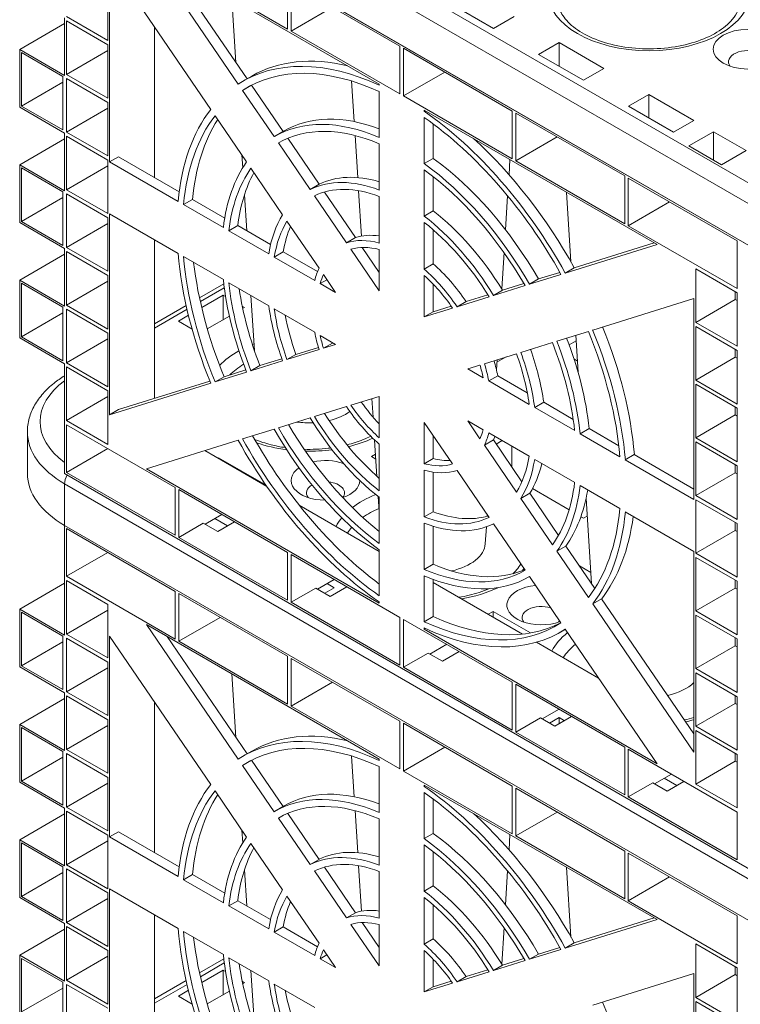
# Model space of a CAD drawing. Units: millimetres. Extents: x 240 to 8692, y -6435 to 7575.
# Drawn here: x 6918 to 7107, y 1435 to 1693 of the extents above; entities that cross this region are included whole.
import ezdxf

# ---------------------------------------------------------------- set-up
doc = ezdxf.new("R2010")
doc.units = ezdxf.units.MM
doc.header["$LTSCALE"] = 30
doc.layers.add('Visible (ISO)', color=7, linetype='Continuous', lineweight=9)
doc.layers.add('Visible Narrow (ISO)', color=7, linetype='Continuous', lineweight=9)

msp = doc.modelspace()

# ---------------------------------------------------------------- linework, layer by layer
at = {"layer": 'Visible (ISO)'}
for p, q in [((7260.16, 1547.32), (6930.17, 1737.84)), ((7283.73, 1533.71), (6930.17, 1737.84)), ((6951.62, 1711.84), (6975.68, 1676.58)), ((6951.62, 1711.84), (7012.67, 1676.6)), ((6941.96, 1708.84), (6941.96, 1656.19)), ((6968.5, 1669.94), (6941.96, 1708.84)), ((6978.02, 1677.97), (6957.04, 1708.71)), ((6988.63, 1691.02), (6960.11, 1707.49)), ((6988.63, 1703.54), (6988.63, 1691.02)), ((6941.49, 1688), (6941.49, 1702.03)), ((6989.57, 1703), (7018.09, 1686.53)), ((6989.57, 1690.48), (6989.57, 1703)), ((6975.08, 1682.28), (6974.01, 1698.92)), ((7030.86, 1697.99), (7042.65, 1691.19)), ((6989.57, 1690.48), (7000.41, 1696.74)), ((6930.17, 1678.87), (6930.17, 1693.99)), ((6930.64, 1694.26), (6941.49, 1688)), ((6941.49, 1686.91), (6930.64, 1693.17)), ((6930.64, 1693.17), (6930.64, 1679.14)), ((7042.65, 1691.19), (7048.02, 1694.29)), ((6918.39, 1685.67), (6930.17, 1692.47)), ((6953.74, 1652.1), (6953.74, 1691.57)), ((7018.09, 1674.01), (6989.57, 1690.48)), ((6918.39, 1685.67), (6918.39, 1670.55)), ((6930.17, 1678.87), (6918.39, 1685.67)), ((6930.64, 1679.14), (6941.49, 1685.4)), ((6941.49, 1672.88), (6941.49, 1686.91)), ((7018.09, 1686.53), (7018.09, 1674.01)), ((7019.03, 1685.99), (7047.55, 1669.52)), ((7019.03, 1673.47), (7019.03, 1685.99)), ((7059.81, 1687.49), (7054.43, 1684.38)), ((7059.81, 1681.28), (7059.81, 1687.49)), ((7071.59, 1680.68), (7059.81, 1687.49)), ((6918.86, 1684.85), (6929.7, 1678.59)), ((6918.86, 1670.82), (6918.86, 1684.85)), ((7054.43, 1684.38), (7066.22, 1677.58)), ((7066.22, 1677.58), (7071.59, 1680.68)), ((6929.7, 1678.59), (6929.7, 1664.56)), ((6930.64, 1679.14), (6941.49, 1672.88)), ((6941.49, 1671.79), (6930.64, 1678.05)), ((6930.64, 1678.05), (6930.64, 1664.02)), ((6979.25, 1678.68), (6976.89, 1677.32)), ((7006.1, 1666.75), (7005.42, 1677.4)), ((7019.03, 1673.47), (7029.88, 1679.73)), ((6918.86, 1670.82), (6929.7, 1677.08)), ((6976.81, 1674.93), (6979.01, 1676.2)), ((6976.81, 1674.93), (6985.08, 1662.81)), ((6987.44, 1664.17), (6979.17, 1676.28)), ((7012.67, 1676.26), (7012.67, 1676.6)), ((7012.67, 1662.56), (7012.67, 1674.62)), ((7047.55, 1657), (7019.03, 1673.47)), ((7083.38, 1673.88), (7078, 1670.77)), ((7083.38, 1667.67), (7083.38, 1673.88)), ((7095.16, 1667.07), (7083.38, 1673.88)), ((6918.39, 1670.55), (6930.17, 1663.75)), ((6929.7, 1664.56), (6918.86, 1670.82)), ((6930.64, 1664.02), (6941.49, 1670.28)), ((6941.49, 1657.76), (6941.49, 1671.79)), ((7024.45, 1669.79), (7024.45, 1669.45)), ((7024.45, 1669.79), (7085.5, 1634.55)), ((7024.75, 1669.62), (7024.45, 1669.45)), ((7047.55, 1669.52), (7047.55, 1657)), ((7078, 1670.77), (7089.79, 1663.97)), ((6977.9, 1656.17), (6969.62, 1668.29)), ((7024.45, 1667.81), (7024.45, 1655.76)), ((7048.5, 1668.98), (7077.02, 1652.51)), ((7048.5, 1656.46), (7048.5, 1668.98)), ((7089.79, 1663.97), (7095.16, 1667.07)), ((7026.81, 1657.12), (7026.81, 1666.11)), ((6918.39, 1655.43), (6930.17, 1662.23)), ((6930.17, 1648.63), (6930.17, 1663.75)), ((6930.64, 1664.02), (6941.49, 1657.76)), ((6941.49, 1656.67), (6930.64, 1662.93)), ((6930.64, 1662.93), (6930.64, 1648.9)), ((6987.59, 1664.25), (6985.23, 1662.89)), ((6996.88, 1650.33), (6988.67, 1662.37)), ((7007.04, 1652.08), (7006.33, 1663.09)), ((7048.5, 1656.46), (7059.34, 1662.72)), ((7100.34, 1664.09), (7093.88, 1660.36)), ((7100.34, 1656.63), (7100.34, 1664.09)), ((7108.85, 1659.17), (7100.34, 1664.09)), ((6986.21, 1661.15), (6986.24, 1661.17)), ((6986.21, 1661.15), (6994.52, 1648.97)), ((7012.67, 1648.81), (7012.67, 1660.92)), ((7102.39, 1655.44), (7093.88, 1660.36)), ((7108.85, 1659.17), (7102.39, 1655.44)), ((6941.49, 1642.64), (6941.49, 1656.67)), ((6941.96, 1656.19), (6944.32, 1657.55)), ((6960.22, 1648.37), (6944.32, 1657.55)), ((6976.86, 1654.61), (6976.64, 1658.01)), ((7026.81, 1657.12), (7024.45, 1655.76)), ((7046.69, 1652.83), (7046.95, 1656.81)), ((6918.39, 1655.43), (6918.39, 1640.31)), ((6930.17, 1648.63), (6918.39, 1655.43)), ((6918.86, 1654.61), (6929.7, 1648.35)), ((6918.86, 1640.58), (6918.86, 1654.61)), ((6930.64, 1648.9), (6941.49, 1655.16)), ((6941.96, 1656.19), (6959.93, 1645.81)), ((6987.34, 1642.33), (6979.03, 1654.51)), ((7024.45, 1654.11), (7024.45, 1642.01)), ((7077.02, 1639.99), (7048.5, 1656.46)), ((7026.81, 1643.37), (7026.81, 1652.33)), ((7077.02, 1652.51), (7077.02, 1639.99)), ((7077.96, 1651.97), (7106.48, 1635.5)), ((7077.96, 1639.45), (7077.96, 1651.97)), ((6930.64, 1648.9), (6941.49, 1642.64)), ((6996.88, 1650.33), (6994.52, 1648.97)), ((6918.86, 1640.58), (6929.7, 1646.84)), ((6929.7, 1648.35), (6929.7, 1634.32)), ((6941.49, 1641.55), (6930.64, 1647.81)), ((6930.64, 1647.81), (6930.64, 1633.78)), ((6961.35, 1644.99), (6963.71, 1646.35)), ((6972.15, 1641.48), (6963.71, 1646.35)), ((6977.92, 1638.15), (6977.31, 1647.58)), ((6995.66, 1647.3), (7004.07, 1634.98)), ((7006.42, 1636.35), (6998.27, 1648.29)), ((7008.03, 1636.74), (7007.26, 1648.63)), ((7012.67, 1634.91), (7012.67, 1647.15)), ((7045.77, 1638.43), (7046.33, 1647.27)), ((7062.93, 1629.97), (7061.76, 1648.26)), ((6961.35, 1644.99), (6971.79, 1638.96)), ((7077.96, 1639.45), (7088.8, 1645.71)), ((6941.49, 1627.52), (6941.49, 1641.55)), ((6941.96, 1642.58), (6941.96, 1589.92)), ((6959.93, 1632.2), (6941.96, 1642.58)), ((7026.81, 1643.37), (7024.45, 1642.01)), ((6918.39, 1640.31), (6930.17, 1633.51)), ((6929.7, 1634.32), (6918.86, 1640.58)), ((6930.64, 1633.78), (6941.49, 1640.04)), ((6973.22, 1638.14), (6975.57, 1639.5)), ((6984.18, 1634.53), (6975.57, 1639.5)), ((6996.88, 1628.35), (6988.47, 1640.67)), ((7024.45, 1640.35), (7024.45, 1628.11)), ((7106.48, 1622.98), (7077.96, 1639.45)), ((6973.22, 1638.14), (6983.7, 1632.09)), ((7006.42, 1636.35), (7004.07, 1634.98)), ((7026.81, 1629.47), (7026.81, 1638.41)), ((6930.17, 1618.39), (6930.17, 1633.51)), ((6930.64, 1633.78), (6941.49, 1627.52)), ((6953.74, 1594.22), (6953.74, 1635.77)), ((7012.67, 1627.19), (7008.19, 1633.75)), ((7008.22, 1633.71), (7008.22, 1633.75)), ((7061.44, 1627.07), (7085.5, 1634.55)), ((7084.79, 1634.96), (7063.8, 1628.43)), ((7106.48, 1635.5), (7106.48, 1622.98)), ((6918.39, 1625.19), (6930.17, 1631.99)), ((6941.49, 1626.43), (6930.64, 1632.69)), ((6930.64, 1632.69), (6930.64, 1618.66)), ((6971.79, 1625.35), (6961.35, 1631.38)), ((6985.14, 1631.26), (6987.49, 1632.62)), ((6985.14, 1631.26), (6995.74, 1625.14)), ((6996.48, 1627.43), (6987.49, 1632.62)), ((7005.23, 1633.28), (7012.67, 1622.38)), ((7012.67, 1622.38), (7012.67, 1633.22)), ((7044.77, 1622.89), (7045.38, 1632.44)), ((7026.81, 1629.47), (7024.45, 1628.11)), ((7061.44, 1627.07), (7063.8, 1628.43)), ((6941.49, 1612.4), (6941.49, 1626.43)), ((7001.24, 1621.96), (6998.04, 1626.65)), ((7024.45, 1626.42), (7024.45, 1615.57)), ((7052.04, 1624.15), (7060.31, 1626.72)), ((7060.01, 1627.25), (7054.4, 1625.51)), ((7095.64, 1614.12), (7095.64, 1628.15)), ((7095.64, 1628.15), (7106.48, 1621.89)), ((6918.39, 1625.19), (6918.39, 1610.07)), ((6930.17, 1618.39), (6918.39, 1625.19)), ((6918.86, 1624.37), (6929.7, 1618.11)), ((6918.86, 1610.34), (6918.86, 1624.37)), ((6930.64, 1618.66), (6941.49, 1624.92)), ((6971.91, 1624.26), (6965.54, 1620.58)), ((6983.7, 1618.48), (6973.22, 1624.53)), ((6997.2, 1624.29), (6998.96, 1625.3)), ((6997.2, 1624.29), (7001.24, 1621.96)), ((7026.81, 1616.93), (7026.81, 1624.14)), ((7042.6, 1621.21), (7050.91, 1623.8)), ((7050.6, 1624.33), (7044.96, 1622.57)), ((7052.04, 1624.15), (7054.4, 1625.51)), ((6971.77, 1621.28), (6966.12, 1618.02)), ((6972.37, 1620.94), (6971.77, 1621.28)), ((6971.77, 1621.28), (6971.77, 1614.88)), ((6979.93, 1606.77), (6979.01, 1621.19)), ((7033.06, 1618.25), (7041.46, 1620.86)), ((7041.14, 1621.39), (7035.42, 1619.61)), ((7042.6, 1621.21), (7044.96, 1622.57)), ((7106.01, 1620.11), (7106.01, 1622.17)), ((7106.48, 1621.89), (7106.48, 1607.86)), ((6929.7, 1618.11), (6929.7, 1604.08)), ((6930.64, 1618.66), (6941.49, 1612.4)), ((6962.04, 1618.56), (6953.74, 1613.77)), ((6977.31, 1618.08), (6976.74, 1618.42)), ((6976.86, 1617.82), (6977.31, 1618.08)), ((7024.45, 1615.57), (7031.9, 1617.89)), ((7031.54, 1618.4), (7026.81, 1616.93)), ((7033.06, 1618.25), (7035.42, 1619.61)), ((7095.16, 1620.39), (7068.63, 1612.13)), ((7095.16, 1620.39), (7095.16, 1567.73)), ((7095.64, 1614.12), (7106.01, 1620.11)), ((7106.48, 1619.84), (7106.01, 1620.11)), ((6918.86, 1610.34), (6929.7, 1616.6)), ((6941.49, 1611.31), (6930.64, 1617.57)), ((6930.64, 1617.57), (6930.64, 1603.54)), ((6962.64, 1616.01), (6959.99, 1614.48)), ((6967.58, 1612.47), (6973.36, 1615.8)), ((6995.74, 1611.53), (6985.14, 1617.65)), ((7024.45, 1615.57), (7026.81, 1616.93)), ((6959.99, 1614.48), (6963.59, 1612.4)), ((7106.48, 1607.86), (7095.64, 1614.12)), ((7095.64, 1599), (7095.64, 1613.03)), ((7095.64, 1613.03), (7106.48, 1606.77)), ((6929.7, 1604.08), (6918.86, 1610.34)), ((6941.49, 1597.28), (6941.49, 1611.31)), ((7001.24, 1608.35), (6997.2, 1610.68)), ((7067.5, 1611.78), (7059.23, 1609.21)), ((7064.79, 1601.12), (7064.17, 1610.75)), ((6918.39, 1610.07), (6930.17, 1603.27)), ((6930.64, 1603.54), (6941.49, 1609.8)), ((6996.71, 1607.57), (6990.83, 1605.75)), ((6998.04, 1607.36), (7000.4, 1608.72)), ((6998.04, 1607.36), (7001.24, 1608.35)), ((7000.53, 1608.76), (7000.4, 1608.72)), ((7058.1, 1608.86), (7049.79, 1606.28)), ((7064.26, 1609.31), (7062.46, 1608.27)), ((6988.47, 1604.39), (6996.88, 1607)), ((6988.47, 1604.39), (6990.83, 1605.75)), ((7048.65, 1605.92), (7040.24, 1603.31)), ((7043.53, 1603.7), (7045.93, 1605.08)), ((7095.64, 1599), (7106.01, 1604.99)), ((7106.01, 1604.99), (7106.01, 1607.05)), ((7106.48, 1604.72), (7106.01, 1604.99)), ((7106.48, 1606.77), (7106.48, 1592.74)), ((6930.17, 1574.54), (6930.17, 1603.27)), ((6930.64, 1603.54), (6941.49, 1597.28)), ((6941.49, 1596.19), (6930.64, 1602.45)), ((6930.64, 1602.45), (6930.64, 1588.42)), ((6979.03, 1601.45), (6987.34, 1604.03)), ((6979.03, 1601.45), (6981.38, 1602.81)), ((6987.13, 1604.6), (6981.38, 1602.81)), ((7039.08, 1602.95), (7035.89, 1601.96)), ((7039.12, 1602.81), (7038.95, 1602.91)), ((7043.41, 1601.69), (7043.58, 1604.35)), ((7063.73, 1604.59), (7064.6, 1604.09)), ((6969.62, 1598.53), (6977.9, 1601.1)), ((6969.62, 1598.53), (6971.98, 1599.89)), ((6977.68, 1601.66), (6971.98, 1599.89)), ((7035.89, 1601.96), (7039.92, 1599.63)), ((7041.38, 1598.78), (7043.74, 1600.14)), ((7051.48, 1595.67), (7043.74, 1600.14)), ((6941.96, 1589.92), (6968.5, 1598.18)), ((6968.27, 1598.73), (6944.32, 1591.29)), ((7041.38, 1598.78), (7051.99, 1592.66)), ((7106.48, 1592.74), (7095.64, 1599)), ((7095.64, 1583.88), (7095.64, 1597.91)), ((7095.64, 1597.91), (7106.48, 1591.65)), ((6930.64, 1588.42), (6941.49, 1594.68)), ((6941.49, 1582.16), (6941.49, 1596.19)), ((7012.67, 1594.74), (7005.23, 1592.42)), ((7012.67, 1583.89), (7012.67, 1594.74)), ((7004.07, 1592.06), (6995.66, 1589.45)), ((7011.08, 1589.28), (7010.76, 1594.15)), ((7053.42, 1591.83), (7055.78, 1593.19)), ((7063.54, 1588.71), (7055.78, 1593.19)), ((6941.96, 1589.92), (6944.32, 1591.29)), ((7053.42, 1591.83), (7063.91, 1585.78)), ((7095.64, 1583.88), (7106.01, 1589.87)), ((7106.01, 1589.87), (7106.01, 1591.92)), ((7106.48, 1589.6), (7106.01, 1589.87)), ((7106.48, 1591.65), (7106.48, 1577.62)), ((6930.64, 1588.42), (6941.49, 1582.16)), ((6930.64, 1587.33), (6959.16, 1570.86)), ((6930.64, 1574.81), (6930.64, 1587.33)), ((6994.52, 1589.1), (6986.21, 1586.51)), ((7031.9, 1577.03), (7024.45, 1587.93)), ((7024.45, 1587.93), (7024.45, 1577.09)), ((7039.92, 1586.02), (7035.89, 1588.35)), ((7035.89, 1588.35), (7039.08, 1583.66)), ((6920.41, 1585.42), (6920.41, 1574.54)), ((6985.08, 1586.16), (6976.81, 1583.59)), ((7026.81, 1578.45), (7026.81, 1584.48)), ((7051.99, 1579.05), (7041.38, 1585.17)), ((7065.33, 1584.96), (7067.69, 1586.32)), ((7065.33, 1584.96), (7075.77, 1578.93)), ((7075.48, 1581.82), (7067.69, 1586.32)), ((6975.68, 1583.24), (6951.62, 1575.76)), ((7012.07, 1573.79), (7011.46, 1583.3)), ((7012.67, 1569.96), (7012.67, 1582.2)), ((7040.24, 1581.96), (7042.6, 1583.32)), ((7040.24, 1581.96), (7048.65, 1569.64)), ((7050.07, 1572.38), (7042.6, 1583.32)), ((7044.89, 1583.15), (7043.33, 1582.25)), ((7106.48, 1577.62), (7095.64, 1583.88)), ((7095.64, 1568.76), (7095.64, 1582.79)), ((7095.64, 1582.79), (7106.48, 1576.53)), ((6930.64, 1574.81), (6941.49, 1581.07)), ((6966.94, 1580.52), (6983.21, 1571.13)), ((7011.7, 1579.6), (7010.6, 1578.97)), ((7047.39, 1576.3), (7047.39, 1581.71)), ((7077.19, 1578.11), (7079.55, 1579.47)), ((7095.16, 1570.45), (7079.55, 1579.47)), ((6970.48, 1578.68), (6970.31, 1578.58)), ((6970.48, 1578.48), (6970.48, 1578.68)), ((6982.98, 1571.46), (6970.48, 1578.68)), ((7010.6, 1578.97), (7011.78, 1578.28)), ((7026.81, 1578.45), (7024.45, 1577.09)), ((7063.91, 1572.17), (7053.42, 1578.22)), ((7077.19, 1578.11), (7095.16, 1567.73)), ((7106.01, 1574.75), (7106.01, 1576.8)), ((6930.17, 1574.54), (7283.73, 1370.41)), ((6959.16, 1558.34), (6930.64, 1574.81)), ((7012.67, 1540.52), (6951.62, 1575.76)), ((7024.45, 1575.4), (7024.45, 1563.16)), ((7026.81, 1564.52), (7026.81, 1574.9)), ((7041.46, 1563.01), (7033.06, 1575.33)), ((7095.64, 1568.76), (7106.01, 1574.75)), ((7106.48, 1574.48), (7106.01, 1574.75)), ((7106.48, 1576.53), (7106.48, 1562.5)), ((6959.16, 1570.86), (6959.16, 1558.34)), ((6960.11, 1570.32), (6988.63, 1553.85)), ((6960.11, 1557.8), (6960.11, 1570.32)), ((7049.79, 1567.98), (7052.14, 1569.34)), ((7059.67, 1558.3), (7052.14, 1569.34)), ((7052.85, 1570.56), (7062.45, 1565.01)), ((7075.77, 1565.32), (7065.33, 1571.35)), ((6991.63, 1566.27), (7012.67, 1554.12)), ((7012.67, 1564.47), (7012.41, 1568.5)), ((7012.67, 1556.2), (7012.67, 1568.3)), ((7049.79, 1567.98), (7058.1, 1555.8)), ((7068.35, 1545.58), (7066.91, 1568.03)), ((7106.48, 1562.5), (7095.64, 1568.76)), ((7095.64, 1553.64), (7095.64, 1567.67)), ((7095.64, 1567.67), (7106.48, 1561.41)), ((6971.42, 1563.79), (6967.01, 1561.24)), ((7026.81, 1564.52), (7024.45, 1563.16)), ((7040.94, 1563.31), (7040.97, 1563.73)), ((7095.16, 1554.12), (7077.19, 1564.5)), ((6960.11, 1557.8), (6966.54, 1561.51)), ((6970.31, 1559.34), (6966.54, 1561.51)), ((6972.84, 1560.79), (6969.54, 1562.7)), ((6974.72, 1561.88), (6970.31, 1559.34)), ((7024.45, 1561.5), (7024.45, 1549.39)), ((7050.91, 1549.16), (7042.6, 1561.34)), ((7065.55, 1563.22), (7066.25, 1562.82)), ((7066.25, 1562.82), (7067.21, 1563.38)), ((7106.01, 1559.63), (7106.01, 1561.68)), ((7106.48, 1561.41), (7106.48, 1547.38)), ((7260.16, 1370.41), (6930.17, 1560.93)), ((6930.17, 1532.2), (6930.17, 1560.93)), ((7283.73, 1356.8), (6930.17, 1560.93)), ((6930.64, 1560.11), (6959.16, 1543.65)), ((6930.64, 1547.59), (6930.64, 1560.11)), ((7026.81, 1550.75), (7026.81, 1560.69)), ((7040.48, 1556.11), (7040.76, 1560.57)), ((7095.64, 1553.64), (7106.01, 1559.63)), ((7106.48, 1559.36), (7106.01, 1559.63)), ((6988.63, 1541.33), (6960.11, 1557.8)), ((6930.64, 1547.59), (6941.49, 1553.85)), ((6988.63, 1553.85), (6988.63, 1541.33)), ((7012.67, 1542.5), (7012.67, 1554.55)), ((7059.23, 1554.14), (7061.58, 1555.5)), ((7059.23, 1554.14), (7067.5, 1542.02)), ((7069.17, 1544.39), (7061.58, 1555.5)), ((7095.16, 1554.12), (7095.16, 1501.47)), ((7106.48, 1547.38), (7095.64, 1553.64)), ((6989.57, 1553.31), (7018.09, 1536.84)), ((6989.57, 1540.79), (6989.57, 1553.31)), ((7095.64, 1538.52), (7095.64, 1552.55)), ((7095.64, 1552.55), (7106.48, 1546.29)), ((7026.81, 1550.75), (7024.45, 1549.39)), ((7065.21, 1550.33), (7065.14, 1550.29)), ((7065.21, 1550.19), (7065.21, 1550.33)), ((7068.16, 1548.63), (7065.21, 1550.33)), ((6918.39, 1539), (6930.17, 1545.81)), ((6959.16, 1531.13), (6930.64, 1547.59)), ((6941.49, 1540.24), (6930.64, 1546.5)), ((6930.64, 1546.5), (6930.64, 1532.47)), ((7000.88, 1546.78), (6996.48, 1544.23)), ((7000.88, 1544.6), (6999, 1545.69)), ((7024.45, 1547.75), (7024.45, 1535.69)), ((7026.81, 1537.05), (7026.81, 1546.8)), ((7026.81, 1545.96), (7050.2, 1532.45)), ((7052.04, 1547.5), (7051.89, 1547.42)), ((7060.31, 1535.38), (7052.04, 1547.5)), ((7106.01, 1544.51), (7106.01, 1546.56)), ((7106.48, 1546.29), (7106.48, 1532.26)), ((6959.16, 1543.65), (6959.16, 1531.13)), ((6960.11, 1543.1), (6988.63, 1526.64)), ((6960.11, 1530.58), (6960.11, 1543.1)), ((6989.57, 1540.79), (6996, 1544.5)), ((6999.78, 1542.33), (6996, 1544.5)), ((6998.36, 1543.14), (7000.88, 1544.6)), ((7004.18, 1544.87), (6999.78, 1542.33)), ((7095.64, 1538.52), (7106.01, 1544.51)), ((7106.48, 1544.24), (7106.01, 1544.51)), ((7018.09, 1524.32), (6989.57, 1540.79)), ((7012.67, 1540.52), (7012.67, 1540.86)), ((7068.63, 1540.37), (7070.98, 1541.73)), ((7095.16, 1506.29), (7070.98, 1541.73)), ((6918.39, 1539), (6918.39, 1523.88)), ((6930.17, 1532.2), (6918.39, 1539)), ((6918.86, 1538.19), (6929.7, 1531.93)), ((6918.86, 1524.16), (6918.86, 1538.19)), ((6930.64, 1532.47), (6941.49, 1538.73)), ((6941.49, 1526.21), (6941.49, 1540.24)), ((7042.56, 1538.39), (7041.25, 1537.63)), ((7042.56, 1536.87), (7042.56, 1538.39)), ((7052.32, 1532.75), (7042.56, 1538.39)), ((7068.63, 1540.37), (7095.16, 1501.47)), ((7106.48, 1532.26), (7095.64, 1538.52)), ((6960.11, 1530.58), (6970.95, 1536.84)), ((7018.09, 1536.84), (7018.09, 1524.32)), ((7019.03, 1536.3), (7047.55, 1519.83)), ((7019.03, 1523.78), (7019.03, 1536.3)), ((7026.81, 1537.05), (7024.45, 1535.69)), ((7095.64, 1523.4), (7095.64, 1537.43)), ((7095.64, 1537.43), (7106.48, 1531.17)), ((6951.62, 1534.94), (6975.68, 1499.67)), ((6951.62, 1534.94), (7012.67, 1499.69)), ((7024.45, 1534.05), (7024.45, 1533.71)), ((7024.45, 1533.71), (7024.78, 1533.9)), ((7085.5, 1498.47), (7024.45, 1533.71)), ((7061.46, 1533.7), (7060.23, 1532.99)), ((7085.5, 1498.47), (7061.44, 1533.73)), ((6918.86, 1524.16), (6929.7, 1530.42)), ((6929.7, 1531.93), (6929.7, 1517.9)), ((6930.64, 1532.47), (6941.49, 1526.21)), ((6941.49, 1525.12), (6930.64, 1531.38)), ((6930.64, 1531.38), (6930.64, 1517.35)), ((6941.96, 1531.93), (6941.96, 1479.28)), ((6968.5, 1493.04), (6941.96, 1531.93)), ((6978.02, 1501.07), (6957.04, 1531.81)), ((6988.63, 1514.12), (6960.11, 1530.58)), ((7053.92, 1530.31), (7070.18, 1520.92)), ((7106.01, 1529.39), (7106.01, 1531.44)), ((7106.48, 1531.17), (7106.48, 1517.14)), ((7030.35, 1529.77), (7025.94, 1527.22)), ((7033.65, 1527.86), (7029.24, 1525.32)), ((7095.64, 1523.4), (7106.01, 1529.39)), ((7106.48, 1529.12), (7106.01, 1529.39)), ((6941.49, 1511.09), (6941.49, 1525.12)), ((6988.63, 1526.64), (6988.63, 1514.12)), ((6989.57, 1526.09), (7018.09, 1509.62)), ((6989.57, 1513.57), (6989.57, 1526.09)), ((7019.03, 1523.78), (7025.47, 1527.49)), ((7029.24, 1525.32), (7025.47, 1527.49)), ((6918.39, 1523.88), (6930.17, 1517.08)), ((6929.7, 1517.9), (6918.86, 1524.16)), ((6930.64, 1517.35), (6941.49, 1523.61)), ((7047.55, 1507.31), (7019.03, 1523.78)), ((7106.48, 1517.14), (7095.64, 1523.4)), ((6975.08, 1505.37), (6974.01, 1522.01)), ((6989.57, 1513.57), (7000.41, 1519.83)), ((7047.55, 1519.83), (7047.55, 1507.31)), ((7095.64, 1508.28), (7095.64, 1522.31)), ((7095.64, 1522.31), (7106.48, 1516.05)), ((6930.64, 1517.35), (6941.49, 1511.09)), ((7048.5, 1519.29), (7077.02, 1502.82)), ((7048.5, 1506.77), (7048.5, 1519.29)), ((6918.39, 1508.76), (6930.17, 1515.57)), ((6930.17, 1501.96), (6930.17, 1517.08)), ((6941.49, 1510), (6930.64, 1516.26)), ((6930.64, 1516.26), (6930.64, 1502.23)), ((6953.74, 1475.2), (6953.74, 1514.66)), ((7106.01, 1514.27), (7106.01, 1516.32)), ((7106.48, 1516.05), (7106.48, 1502.02)), ((7018.09, 1497.11), (6989.57, 1513.57)), ((7059.81, 1512.75), (7055.4, 1510.21)), ((7095.64, 1508.28), (7106.01, 1514.27)), ((7106.48, 1513.99), (7106.01, 1514.27)), ((6941.49, 1495.97), (6941.49, 1510)), ((7018.09, 1509.62), (7018.09, 1497.11)), ((7048.5, 1506.77), (7054.93, 1510.48)), ((7058.7, 1508.3), (7054.93, 1510.48)), ((7059.81, 1510.58), (7057.29, 1509.12)), ((7063.11, 1510.85), (7058.7, 1508.3)), ((7059.81, 1508.94), (7059.81, 1510.58)), ((7061.22, 1509.76), (7059.81, 1510.58)), ((6918.39, 1508.76), (6918.39, 1493.64)), ((6930.17, 1501.96), (6918.39, 1508.76)), ((6918.86, 1507.95), (6929.7, 1501.69)), ((6918.86, 1493.91), (6918.86, 1507.95)), ((6930.64, 1502.23), (6941.49, 1508.49)), ((7019.03, 1509.08), (7047.55, 1492.61)), ((7019.03, 1496.56), (7019.03, 1509.08)), ((7106.48, 1502.02), (7095.64, 1508.28)), ((7095.64, 1507.19), (7106.48, 1500.93)), ((7095.64, 1493.16), (7095.64, 1507.19)), ((7077.02, 1490.3), (7048.5, 1506.77)), ((7094.93, 1506.63), (7095.16, 1506.5)), ((6930.64, 1502.23), (6941.49, 1495.97)), ((6979.25, 1501.78), (6976.89, 1500.42)), ((7019.03, 1496.56), (7029.88, 1502.82)), ((7077.02, 1502.82), (7077.02, 1490.3)), ((7077.96, 1502.28), (7106.48, 1485.81)), ((7077.96, 1489.76), (7077.96, 1502.28)), ((6918.86, 1493.91), (6929.7, 1500.17)), ((6929.7, 1501.69), (6929.7, 1487.66)), ((6941.49, 1494.88), (6930.64, 1501.14)), ((6930.64, 1501.14), (6930.64, 1487.11)), ((6976.81, 1498.02), (6979.01, 1499.29)), ((6987.44, 1487.26), (6979.17, 1499.38)), ((7006.1, 1489.84), (7005.42, 1500.49)), ((7012.67, 1499.35), (7012.67, 1499.69)), ((7106.01, 1499.15), (7106.01, 1501.2)), ((7106.48, 1500.93), (7106.48, 1486.9)), ((6976.81, 1498.02), (6985.08, 1485.9)), ((7012.67, 1485.66), (7012.67, 1497.71)), ((7095.64, 1493.16), (7106.01, 1499.15)), ((7106.48, 1498.87), (7106.01, 1499.15)), ((6941.49, 1480.85), (6941.49, 1494.88)), ((7047.55, 1480.1), (7019.03, 1496.56)), ((7089.27, 1495.74), (7084.86, 1493.2)), ((7090.69, 1492.75), (7087.39, 1494.66)), ((6918.39, 1493.64), (6930.17, 1486.84)), ((6929.7, 1487.66), (6918.86, 1493.91)), ((6930.64, 1487.11), (6941.49, 1493.37)), ((7024.45, 1492.89), (7024.45, 1492.55)), ((7024.45, 1492.89), (7085.5, 1457.64)), ((7024.75, 1492.72), (7024.45, 1492.55)), ((7047.55, 1492.61), (7047.55, 1480.1)), ((7048.5, 1492.07), (7077.02, 1475.6)), ((7048.5, 1479.55), (7048.5, 1492.07)), ((7077.96, 1489.76), (7084.39, 1493.47)), ((7088.16, 1491.29), (7084.39, 1493.47)), ((7092.57, 1493.84), (7088.16, 1491.29)), ((7106.48, 1486.9), (7095.64, 1493.16)), ((6977.9, 1479.26), (6969.62, 1491.39)), ((7024.45, 1490.9), (7024.45, 1478.85)), ((7026.81, 1480.21), (7026.81, 1489.21)), ((7106.48, 1473.29), (7077.96, 1489.76)), ((6930.17, 1471.72), (6930.17, 1486.84)), ((6930.64, 1487.11), (6941.49, 1480.85)), ((6987.59, 1487.34), (6985.23, 1485.98)), ((6918.39, 1478.52), (6930.17, 1485.33)), ((6941.49, 1479.76), (6930.64, 1486.02)), ((6930.64, 1486.02), (6930.64, 1471.99)), ((6986.21, 1484.24), (6986.24, 1484.26)), ((6986.21, 1484.24), (6994.52, 1472.06)), ((6996.88, 1473.42), (6988.67, 1485.46)), ((7007.04, 1475.17), (7006.33, 1486.18)), ((7012.67, 1471.9), (7012.67, 1484.01)), ((7048.5, 1479.55), (7059.34, 1485.81)), ((7106.48, 1485.81), (7106.48, 1473.29)), ((6976.86, 1477.71), (6976.64, 1481.1)), ((6918.39, 1478.52), (6918.39, 1463.4)), ((6930.17, 1471.72), (6918.39, 1478.52)), ((6941.49, 1465.73), (6941.49, 1479.76)), ((6941.96, 1479.28), (6944.32, 1480.64)), ((6941.96, 1479.28), (6959.93, 1468.9)), ((6960.22, 1471.46), (6944.32, 1480.64)), ((7026.81, 1480.21), (7024.45, 1478.85)), ((7046.69, 1475.92), (7046.95, 1479.9)), ((7077.02, 1463.08), (7048.5, 1479.55)), ((6918.86, 1477.71), (6929.7, 1471.45)), ((6918.86, 1463.67), (6918.86, 1477.71)), ((6930.64, 1471.99), (6941.49, 1478.25)), ((6987.34, 1465.42), (6979.03, 1477.6)), ((7024.45, 1477.21), (7024.45, 1465.1)), ((6996.88, 1473.42), (6994.52, 1472.06)), ((7026.81, 1466.46), (7026.81, 1475.42)), ((7077.02, 1475.6), (7077.02, 1463.08)), ((7077.96, 1475.06), (7106.48, 1458.59)), ((7077.96, 1462.54), (7077.96, 1475.06)), ((6929.7, 1471.45), (6929.7, 1457.41)), ((6930.64, 1471.99), (6941.49, 1465.73)), ((6941.49, 1464.64), (6930.64, 1470.9)), ((6930.64, 1470.9), (6930.64, 1456.87)), ((7006.42, 1459.44), (6998.27, 1471.38)), ((7008.03, 1459.84), (7007.26, 1471.73)), ((7062.93, 1453.06), (7061.76, 1471.35)), ((6918.86, 1463.67), (6929.7, 1469.93)), ((6961.35, 1468.08), (6963.71, 1469.44)), ((6972.15, 1464.57), (6963.71, 1469.44)), ((6977.92, 1461.24), (6977.31, 1470.67)), ((6995.66, 1470.4), (7004.07, 1458.08)), ((7012.67, 1458), (7012.67, 1470.25)), ((7045.77, 1461.52), (7046.33, 1470.37)), ((7077.96, 1462.54), (7088.8, 1468.8)), ((6941.96, 1465.67), (6941.96, 1413.02)), ((6959.93, 1455.29), (6941.96, 1465.67)), ((6961.35, 1468.08), (6971.79, 1462.05)), ((7026.81, 1466.46), (7024.45, 1465.1)), ((6918.39, 1463.4), (6930.17, 1456.6)), ((6929.7, 1457.41), (6918.86, 1463.67)), ((6930.64, 1456.87), (6941.49, 1463.13)), ((6941.49, 1450.61), (6941.49, 1464.64)), ((6996.88, 1451.44), (6988.47, 1463.76)), ((7024.45, 1463.44), (7024.45, 1451.2)), ((6973.22, 1461.23), (6975.57, 1462.59)), ((6973.22, 1461.23), (6983.7, 1455.18)), ((6984.18, 1457.62), (6975.57, 1462.59)), ((7026.81, 1452.56), (7026.81, 1461.5)), ((7106.48, 1446.07), (7077.96, 1462.54)), ((6953.74, 1417.31), (6953.74, 1458.87)), ((7006.42, 1459.44), (7004.07, 1458.08)), ((7084.79, 1458.05), (7063.8, 1451.52)), ((7106.48, 1458.59), (7106.48, 1446.07)), ((6930.17, 1441.48), (6930.17, 1456.6)), ((6930.64, 1456.87), (6941.49, 1450.61)), ((6941.49, 1449.52), (6930.64, 1455.78)), ((6930.64, 1455.78), (6930.64, 1441.75)), ((6985.14, 1454.35), (6987.49, 1455.71)), ((6996.48, 1450.52), (6987.49, 1455.71)), ((7005.23, 1456.38), (7012.67, 1445.47)), ((7012.67, 1450.28), (7008.19, 1456.84)), ((7008.22, 1456.8), (7008.22, 1456.84)), ((7012.67, 1445.47), (7012.67, 1456.31)), ((7044.77, 1445.98), (7045.38, 1455.53)), ((7061.44, 1450.16), (7085.5, 1457.64)), ((6918.39, 1448.28), (6930.17, 1455.09)), ((6971.79, 1448.45), (6961.35, 1454.47)), ((6985.14, 1454.35), (6995.74, 1448.23)), ((7026.81, 1452.56), (7024.45, 1451.2)), ((7060.01, 1450.35), (7054.4, 1448.6)), ((7061.44, 1450.16), (7063.8, 1451.52)), ((7095.64, 1437.21), (7095.64, 1451.25)), ((7095.64, 1451.25), (7106.48, 1444.99)), ((6918.39, 1448.28), (6918.39, 1433.16)), ((6930.17, 1441.48), (6918.39, 1448.28)), ((6930.64, 1441.75), (6941.49, 1448.01)), ((6941.49, 1435.49), (6941.49, 1449.52)), ((6983.7, 1441.57), (6973.22, 1447.62)), ((6997.2, 1447.38), (6998.96, 1448.4)), ((7001.24, 1445.05), (6998.04, 1449.74)), ((7024.45, 1449.51), (7024.45, 1438.66)), ((7052.04, 1447.24), (7060.31, 1449.81)), ((7052.04, 1447.24), (7054.4, 1448.6)), ((6918.86, 1447.47), (6929.7, 1441.21)), ((6918.86, 1433.43), (6918.86, 1447.47)), ((6971.91, 1447.35), (6965.54, 1443.67)), ((6997.2, 1447.38), (7001.24, 1445.05)), ((7026.81, 1440.02), (7026.81, 1447.23)), ((7042.6, 1444.3), (7050.91, 1446.89)), ((7042.6, 1444.3), (7044.96, 1445.67)), ((7050.6, 1447.42), (7044.96, 1445.67)), ((7106.01, 1443.2), (7106.01, 1445.26)), ((7106.48, 1444.99), (7106.48, 1430.95)), ((6971.77, 1444.38), (6966.12, 1441.11)), ((6972.37, 1444.03), (6971.77, 1444.38)), ((6971.77, 1444.38), (6971.77, 1437.97)), ((6979.93, 1429.86), (6979.01, 1444.28)), ((7033.06, 1441.34), (7041.46, 1443.95)), ((7033.06, 1441.34), (7035.42, 1442.7)), ((7041.14, 1444.48), (7035.42, 1442.7)), ((7095.16, 1443.48), (7068.63, 1435.23)), ((7095.16, 1443.48), (7095.16, 1390.82)), ((7095.64, 1437.21), (7106.01, 1443.2)), ((7106.48, 1442.93), (7106.01, 1443.2)), ((6929.7, 1441.21), (6929.7, 1427.17)), ((6930.64, 1441.75), (6941.49, 1435.49)), ((6941.49, 1434.4), (6930.64, 1440.66)), ((6930.64, 1440.66), (6930.64, 1426.63)), ((6962.04, 1441.65), (6953.74, 1436.86)), ((6977.31, 1441.18), (6976.74, 1441.51)), ((6976.86, 1440.91), (6977.31, 1441.18)), ((6995.74, 1434.62), (6985.14, 1440.74)), ((7024.45, 1438.66), (7031.9, 1440.98)), ((7024.45, 1438.66), (7026.81, 1440.02)), ((7031.54, 1441.49), (7026.81, 1440.02)), ((6918.86, 1433.43), (6929.7, 1439.69)), ((6962.64, 1439.1), (6959.99, 1437.57)), ((6959.99, 1437.57), (6963.59, 1435.49)), ((6967.58, 1435.56), (6973.36, 1438.89)), ((7106.48, 1430.95), (7095.64, 1437.21)), ((7095.64, 1422.09), (7095.64, 1436.13)), ((7095.64, 1436.13), (7106.48, 1429.87))]:
    msp.add_line(p, q, dxfattribs=at)
msp.add_ellipse((7109.25, 1685.73), major_axis=(9, 0), ratio=0.57735, dxfattribs=at)
for centre, major_axis, start_param, end_param in [((7109.25, 1682.46), (5, 0), 5.845036, 9.862927), ((7018.56, 1605.16), (-41.67, 72.17), 5.597955, 6.31272), ((7020.92, 1606.52), (-41.67, 72.17), 5.781581, 6.283185), ((7018.56, 1605.16), (-40.67, 70.44), 5.600426, 6.310249), ((7018.56, 1605.16), (-41.67, 72.17), 0.22987, 0.685231), ((7018.56, 1605.16), (-40.67, 70.44), 0.232342, 0.682759), ((7020.92, 1606.52), (-40.67, 70.44), 0.290324, 0.682759), ((7018.56, 1605.16), (-33.33, 57.74), 5.623115, 6.28756), ((7020.92, 1606.52), (-33.33, 57.74), 5.673693, 6.283185), ((7018.56, 1605.16), (41.67, -72.17), 1.541261, 2.256027), ((7018.56, 1605.16), (-40.67, 70.44), 4.685326, 5.395148), ((7018.56, 1605.16), (-32.33, 56), 5.627012, 6.283663), ((7020.92, 1606.52), (-41.67, 72.17), 4.682854, 5.213993), ((7020.92, 1606.52), (-33.33, 57.74), 4.708014, 5.372459), ((7018.56, 1605.16), (-33.33, 57.74), 0.25503, 0.66007), ((7018.56, 1605.16), (-32.33, 56), 0.258928, 0.656173), ((7018.56, 1605.16), (33.33, -57.74), 1.566422, 2.230867), ((7018.56, 1605.16), (-32.33, 56), 4.711912, 5.368562), ((7020.92, 1606.52), (-32.33, 56), 0.332236, 0.656173), ((7018.56, 1605.16), (-25, 43.3), 5.665235, 6.24544), ((7020.92, 1606.52), (-25, 43.3), 5.733291, 6.24544), ((7018.56, 1605.16), (-24, 41.57), 5.672282, 6.238393), ((7018.56, 1605.16), (-25, 43.3), 0.297151, 0.61795), ((7018.56, 1605.16), (25, -43.3), 1.608542, 2.188746), ((7020.92, 1606.52), (-25, 43.3), 4.750135, 5.330339), ((7018.56, 1605.16), (-24, 41.57), 0.304198, 0.610903), ((7020.92, 1606.52), (-24, 41.57), 0.40413, 0.610903), ((7018.56, 1605.16), (-24, 41.57), 4.757182, 5.323292), ((7020.92, 1606.52), (-16.67, 28.87), 5.855358, 6.160208), ((7018.56, 1605.16), (-16.67, 28.87), 5.750467, 6.160208), ((7018.56, 1605.16), (-15.67, 27.14), 5.766984, 6.143691), ((7018.56, 1605.16), (-41.67, 72.17), 0.885566, 1.340926), ((7018.56, 1605.16), (40.67, -70.44), 4.02963, 4.480047), ((7020.92, 1606.52), (-40.67, 70.44), 0.929337, 1.338455), ((7018.56, 1605.16), (-16.67, 28.87), 0.382383, 0.532718), ((7020.92, 1606.52), (-16.67, 28.87), 4.835367, 5.245107), ((7018.56, 1605.16), (15.67, -27.14), 3.540492, 3.657794), ((7018.56, 1605.16), (16.67, -28.87), 1.693774, 2.103514), ((7018.56, 1605.16), (-15.67, 27.14), 4.851883, 5.22859), ((7018.56, 1605.16), (-33.33, 57.74), 0.910726, 1.315766), ((7018.56, 1605.16), (32.33, -56), 4.056216, 4.453461), ((7020.92, 1606.52), (-32.33, 56), 0.966804, 1.311868), ((7018.56, 1605.16), (-25, 43.3), 0.952846, 1.273646), ((7018.56, 1605.16), (24, -41.57), 4.101486, 4.408191), ((7020.92, 1606.52), (-24, 41.57), 1.030913, 1.266599), ((7020.92, 1606.52), (-41.67, 72.17), 4.027158, 4.475163), ((7018.56, 1605.16), (-16.67, 28.87), 1.038078, 1.188414), ((7018.56, 1605.16), (15.67, -27.14), 4.196188, 4.313489), ((7018.56, 1605.16), (-40.67, 70.44), 4.02963, 4.480047), ((7018.56, 1605.16), (41.67, -72.17), 0.885566, 1.340926), ((7020.92, 1606.52), (-15.67, 27.14), 1.166928, 1.171897), ((7018.56, 1605.16), (-32.33, 56), 4.056216, 4.453461), ((7018.56, 1605.16), (33.33, -57.74), 0.910726, 1.315766), ((7020.92, 1606.52), (-33.33, 57.74), 4.052319, 4.448135), ((7018.56, 1605.16), (-24, 41.57), 4.101486, 4.408191), ((7018.56, 1605.16), (25, -43.3), 0.952846, 1.273646), ((7020.92, 1606.52), (-25, 43.3), 4.094439, 4.402858), ((7018.56, 1605.16), (-15.67, 27.14), 4.196188, 4.313489), ((7018.56, 1605.16), (16.67, -28.87), 1.038078, 1.188414), ((7020.92, 1606.52), (-16.67, 28.87), 4.179671, 4.311068), ((7018.56, 1605.16), (-16.67, 28.87), 1.693774, 2.103514), ((7018.56, 1605.16), (15.67, -27.14), 4.851883, 5.22859), ((7020.92, 1606.52), (-15.67, 27.14), 1.730535, 1.974665), ((7020.92, 1606.52), (-24, 41.57), 1.628502, 2.11068), ((6994.3, 1595.68), (-13.64, 0), 1.96537, 2.468264), ((7020.92, 1606.52), (-32.33, 56), 1.579833, 2.174789), ((6994.3, 1595.68), (-13.64, 0), 1.332727, 1.644813), ((7018.56, 1605.16), (-25, 43.3), 1.608542, 2.188746), ((7018.56, 1605.16), (24, -41.57), 4.757182, 5.323292), ((7020.92, 1606.52), (-40.67, 70.44), 1.551272, 2.212255), ((7018.56, 1605.16), (-33.33, 57.74), 1.566422, 2.230867), ((7018.56, 1605.16), (32.33, -56), 4.711912, 5.368562), ((7018.56, 1605.16), (-15.67, 27.14), 3.540492, 3.657794), ((7018.56, 1605.16), (16.67, -28.87), 0.382383, 0.532718), ((7018.56, 1605.16), (-41.67, 72.17), 1.541261, 2.256027), ((7018.56, 1605.16), (40.67, -70.44), 4.685326, 5.395148), ((7020.92, 1606.52), (16.67, -28.87), 0.382383, 0.427827), ((6998.56, 1572.73), (9, 0), 1.016774, 1.941358), ((7018.56, 1605.16), (15.67, -27.14), 5.766984, 6.143691), ((7020.92, 1606.52), (15.67, -27.14), 5.766984, 5.984789), ((7018.56, 1605.16), (24, -41.57), 0.304198, 0.610903), ((7018.56, 1605.16), (25, -43.3), 0.297151, 0.61795), ((7020.92, 1606.52), (25, -43.3), 0.297151, 0.549894), ((6953.74, 1574.54), (-33.33, 0), 0, 0.785398), ((6998.56, 1572.73), (-9, 0), 5.59238, 7.842144), ((7018.56, 1605.16), (16.67, -28.87), 5.750467, 6.160208), ((6998.56, 1569.46), (-5, 0), 5.485522, 6.721334), ((6998.56, 1569.46), (5, 0), 5.845036, 7.676941), ((6998.56, 1572.73), (9, 0), 5.235258, 6.279484), ((7018.56, 1605.16), (32.33, -56), 0.258928, 0.656173), ((7018.56, 1605.16), (33.33, -57.74), 0.25503, 0.66007), ((7020.92, 1606.52), (33.33, -57.74), 0.25503, 0.609492), ((7020.92, 1606.52), (24, -41.57), 5.672282, 6.138461), ((7018.56, 1605.16), (40.67, -70.44), 0.232342, 0.682759), ((7018.56, 1605.16), (41.67, -72.17), 0.22987, 0.685231), ((7018.56, 1605.16), (24, -41.57), 5.672282, 6.238393), ((7018.56, 1605.16), (25, -43.3), 5.665235, 6.24544), ((7020.92, 1606.52), (41.67, -72.17), 0.22987, 0.644937), ((7026.84, 1556.4), (13.64, 0), 5.06746, 6.246119), ((7018.56, 1605.16), (32.33, -56), 5.627012, 6.283663), ((7020.92, 1606.52), (32.33, -56), 5.627012, 6.210355), ((7018.56, 1605.16), (33.33, -57.74), 5.623115, 6.28756), ((7055.13, 1540.07), (-9, 0), 4.880789, 8.436123), ((7055.13, 1536.8), (-5, 0), 4.185945, 6.721334), ((7018.56, 1605.16), (40.67, -70.44), 5.600426, 6.310249), ((7020.92, 1606.52), (40.67, -70.44), 5.600426, 6.252266), ((7055.13, 1536.8), (5, 0), 5.845036, 5.989374), ((7018.56, 1605.16), (41.67, -72.17), 5.597955, 6.31272), ((7083.41, 1523.74), (-13.64, 0), 1.935496, 2.608908), ((7018.56, 1428.25), (-41.67, 72.17), 5.597955, 6.31272), ((7020.92, 1429.61), (-41.67, 72.17), 5.781581, 6.283185), ((7018.56, 1428.25), (-40.67, 70.44), 5.600426, 6.310249), ((7018.56, 1428.25), (-41.67, 72.17), 0.22987, 0.685231), ((7020.92, 1429.61), (-33.33, 57.74), 5.673693, 6.283185), ((7018.56, 1428.25), (41.67, -72.17), 1.541261, 2.256027), ((7018.56, 1428.25), (-40.67, 70.44), 0.232342, 0.682759), ((7020.92, 1429.61), (-40.67, 70.44), 0.290324, 0.682759), ((7018.56, 1428.25), (-33.33, 57.74), 5.623115, 6.28756), ((7018.56, 1428.25), (-40.67, 70.44), 4.685326, 5.395148), ((7018.56, 1428.25), (-32.33, 56), 5.627012, 6.283663), ((7020.92, 1429.61), (-41.67, 72.17), 4.682854, 5.213993), ((7018.56, 1428.25), (-33.33, 57.74), 0.25503, 0.66007), ((7018.56, 1428.25), (33.33, -57.74), 1.566422, 2.230867), ((7020.92, 1429.61), (-33.33, 57.74), 4.708014, 5.372459), ((7018.56, 1428.25), (-32.33, 56), 0.258928, 0.656173), ((7020.92, 1429.61), (-32.33, 56), 0.332236, 0.656173), ((7018.56, 1428.25), (-32.33, 56), 4.711912, 5.368562), ((7018.56, 1428.25), (-25, 43.3), 5.665235, 6.24544), ((7020.92, 1429.61), (-25, 43.3), 5.733291, 6.24544), ((7018.56, 1428.25), (-24, 41.57), 5.672282, 6.238393), ((7020.92, 1429.61), (-25, 43.3), 4.750135, 5.330339), ((7018.56, 1428.25), (-25, 43.3), 0.297151, 0.61795), ((7018.56, 1428.25), (-24, 41.57), 0.304198, 0.610903), ((7018.56, 1428.25), (25, -43.3), 1.608542, 2.188746), ((7018.56, 1428.25), (-24, 41.57), 4.757182, 5.323292), ((7020.92, 1429.61), (-24, 41.57), 0.40413, 0.610903), ((7018.56, 1428.25), (-16.67, 28.87), 5.750467, 6.160208), ((7020.92, 1429.61), (-16.67, 28.87), 5.855358, 6.160208), ((7018.56, 1428.25), (-41.67, 72.17), 0.885566, 1.340926), ((7018.56, 1428.25), (-15.67, 27.14), 5.766984, 6.143691), ((7018.56, 1428.25), (40.67, -70.44), 4.02963, 4.480047), ((7020.92, 1429.61), (-40.67, 70.44), 0.929337, 1.338455), ((7018.56, 1428.25), (-16.67, 28.87), 0.382383, 0.532718), ((7018.56, 1428.25), (16.67, -28.87), 1.693774, 2.103514), ((7020.92, 1429.61), (-16.67, 28.87), 4.835367, 5.245107), ((7018.56, 1428.25), (-33.33, 57.74), 0.910726, 1.315766), ((7018.56, 1428.25), (32.33, -56), 4.056216, 4.453461), ((7018.56, 1428.25), (15.67, -27.14), 3.540492, 3.657794), ((7018.56, 1428.25), (-15.67, 27.14), 4.851883, 5.22859), ((7020.92, 1429.61), (-32.33, 56), 0.966804, 1.311868), ((7018.56, 1428.25), (-25, 43.3), 0.952846, 1.273646), ((7018.56, 1428.25), (24, -41.57), 4.101486, 4.408191), ((7020.92, 1429.61), (-24, 41.57), 1.030913, 1.266599), ((7020.92, 1429.61), (-41.67, 72.17), 4.027158, 4.475163)]:
    msp.add_ellipse(centre, major_axis=major_axis, ratio=0.57735, start_param=start_param, end_param=end_param, dxfattribs=at)
for points, knots in [([(7107.26, 1698.07), (7107.17, 1696.59), (7106.54, 1695.05), (7104.26, 1692.33), (7102.89, 1691.18), (7099.55, 1689.17), (7097.6, 1688.3), (7093.27, 1686.91), (7090.88, 1686.4), (7085.91, 1685.82), (7083.32, 1685.75), (7078.24, 1686.06), (7075.75, 1686.44), (7071.13, 1687.6), (7069, 1688.39), (7065.35, 1690.23), (7063.82, 1691.28), (7061.45, 1693.51), (7060.62, 1694.67), (7059.79, 1696.57), (7059.61, 1697.33), (7059.56, 1698.07)], [2.393261, 2.393261, 2.393261, 2.393261, 2.807974, 2.807974, 3.120435, 3.120435, 3.421577, 3.421577, 3.725601, 3.725601, 4.032319, 4.032319, 4.339428, 4.339428, 4.644477, 4.644477, 4.946123, 4.946123, 5.251148, 5.251148, 5.460721, 5.460721, 5.460721, 5.460721]), ([(6930.17, 1600.15), (6929.19, 1599.54), (6928.26, 1598.9), (6926.34, 1597.37), (6925.37, 1596.46), (6923.66, 1594.52), (6922.92, 1593.49), (6921.7, 1591.33), (6921.22, 1590.19), (6920.58, 1587.84), (6920.41, 1586.63), (6920.41, 1585.42)], [0.0294825, 0.0294825, 0.0294825, 0.0294825, 0.1570796, 0.1570796, 0.3141593, 0.3141593, 0.4712389, 0.4712389, 0.6283185, 0.6283185, 0.7853982, 0.7853982, 0.7853982, 0.7853982]), ([(6988.02, 1581.32), (6986.75, 1581.51), (6985.51, 1581.76), (6982.79, 1582.44), (6981.35, 1582.92), (6980.01, 1583.46)], [4.1811729, 4.1811729, 4.1811729, 4.1811729, 4.3394277, 4.3394277, 4.5415727, 4.5415727, 4.5415727, 4.5415727]), ([(7010.44, 1584.29), (7009.19, 1583.67), (7007.81, 1583.12), (7005.65, 1582.42), (7004.94, 1582.22), (7004.22, 1582.04)], [3.2152422, 3.2152422, 3.2152422, 3.2152422, 3.421577, 3.421577, 3.5174629, 3.5174629, 3.5174629, 3.5174629]), ([(6999.92, 1581.23), (6999.71, 1581.2), (6999.5, 1581.17), (6997.22, 1580.9), (6995.08, 1580.81), (6992.96, 1580.88)], [3.6998081, 3.6998081, 3.6998081, 3.6998081, 3.7256009, 3.7256009, 3.9805966, 3.9805966, 3.9805966, 3.9805966]), ([(7049.77, 1550.83), (7049.48, 1550.31), (7049.11, 1549.78), (7048.39, 1548.92), (7048.09, 1548.59), (7047.75, 1548.27)], [2.6672145, 2.6672145, 2.6672145, 2.6672145, 2.8079742, 2.8079742, 2.8960736, 2.8960736, 2.8960736, 2.8960736]), ([(7041.58, 1544.36), (7040.72, 1544), (7039.82, 1543.66), (7037.19, 1542.82), (7035.38, 1542.4), (7033.5, 1542.09)], [3.2899405, 3.2899405, 3.2899405, 3.2899405, 3.421577, 3.421577, 3.6567242, 3.6567242, 3.6567242, 3.6567242])]:
    msp.add_open_spline(points, degree=3, knots=knots, dxfattribs=at)
msp.add_open_spline([(7095.16, 1510.61), (7094.36, 1510.36), (7093.53, 1510.14), (7092.67, 1509.94)], degree=3, dxfattribs=at)
at = {"layer": 'Visible Narrow (ISO)'}
for p, q in [((6932.53, 1752.8), (7262.51, 1562.29)), ((6930.17, 1748.72), (7260.16, 1558.21)), ((6965.76, 1619.58), (6972.04, 1623.2)), ((6953.74, 1612.64), (6962.27, 1617.56)), ((6930.17, 1560.93), (6930.17, 1571.81)), ((6930.17, 1571.81), (7260.16, 1381.3)), ((6965.76, 1442.67), (6972.04, 1446.3)), ((6953.74, 1435.73), (6962.27, 1440.65))]:
    msp.add_line(p, q, dxfattribs=at)
msp.add_ellipse((7083.41, 1700.65), major_axis=(26.53, 0), ratio=0.57735, dxfattribs=at)
for centre, major_axis, start_param, end_param in [((6994.3, 1595.68), (26.53, 0), 2.148067, 2.167047), ((6994.3, 1595.68), (26.53, 0), 2.338493, 2.657027), ((6994.3, 1593.62), (-23.87, 0), 5.516782, 5.772956), ((6953.74, 1588.14), (-30, 0), 5.616174, 6.950196), ((6953.74, 1585.42), (-33.33, 0), 0, 0.785398), ((6994.3, 1595.68), (-26.53, 0), 1.024028, 1.346168), ((6994.3, 1595.68), (-26.53, 0), 1.96966, 2.250361), ((6994.3, 1595.68), (-26.53, 0), 1.5332, 1.79833), ((6932.53, 1573.18), (1.67, 2.89), 1.570796, 2.356194), ((7026.84, 1556.4), (26.53, 0), 2.174774, 2.497988), ((7026.84, 1554.34), (-23.87, 0), 5.351279, 5.60052), ((7026.84, 1556.4), (-26.53, 0), 5.8435, 6.001671), ((7026.84, 1554.34), (-23.87, 0), 5.824079, 5.94319), ((7026.84, 1556.4), (-26.53, 0), 2.638116, 2.681401), ((7026.84, 1556.4), (-26.53, 0), 1.852311, 2.262505), ((7083.41, 1523.74), (-26.53, 0), 5.648006, 6.001671), ((7083.41, 1521.68), (-23.87, 0), 5.65323, 5.94319), ((7083.41, 1523.74), (-26.53, 0), 1.94063, 2.029797)]:
    msp.add_ellipse(centre, major_axis=major_axis, ratio=0.57735, start_param=start_param, end_param=end_param, dxfattribs=at)

doc.saveas('drawing.dxf')
